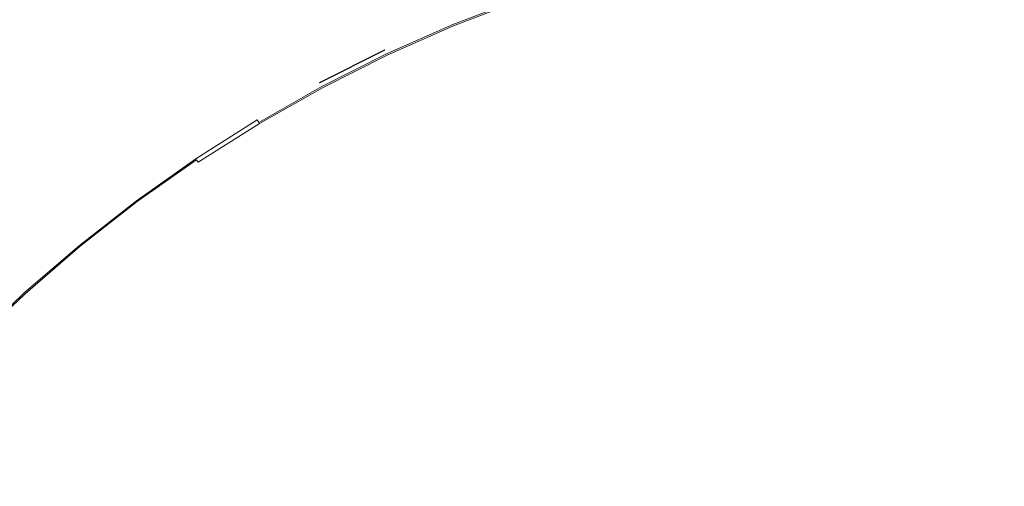
# Model space of a CAD drawing. Extents: x -860 to 740, y -323 to 577.
# Drawn here: x -69 to -43, y 31 to 43 of the extents above; entities that cross this region are included whole.
import ezdxf

# ---------------------------------------------------------------- set-up
doc = ezdxf.new("R2010")
doc.units = 0
doc.header["$LTSCALE"] = 500
doc.header["$MEASUREMENT"] = 0
doc.layers.add('BESCO_AKRYL', color=7, linetype='Continuous')
doc.layers.add('BESCO_KOREK', color=7, linetype='Continuous')

msp = doc.modelspace()

# ---------------------------------------------------------------- linework, layer by layer
at = {"layer": 'BESCO_AKRYL', "lineweight": 0, "invisible_edges": 15}
for points in [[(443.423, 396.715, -151.569), (451.638, -43.376, -151.569), (-582.379, 141.734, -151.569), (-543.934, 449.534, -151.569)], [(-538.67, 144.492, -138.18), (408.69, -25.105, -138.18), (401.164, 378.104, -138.18), (-503.448, 426.496, -138.18)], [(408.69, -25.105, -138.18), (-538.67, 144.492, -138.18), (-523.049, 35.164, -138.18), (382.961, -121.657, -138.18)], [(-565.329, 22.407, -151.569), (-582.379, 141.734, -151.569), (451.638, -43.376, -151.569), (423.556, -148.759, -151.569)], [(382.961, -121.657, -138.18), (-523.049, 35.164, -138.18), (-529.543, 30.409, -137.784), (388.896, -128.797, -137.785)]]:
    msp.add_3dface(points, dxfattribs=at)
at = {"layer": 'BESCO_KOREK', "lineweight": 0}
for points, invisible_edges in [([(-44.723, 45.708, -134.269), (-43.666, 24.193, -134.269), (-44.474, 24.132, -134.269), (-46.584, 45.57, -134.269)], 13), ([(-42.856, 45.754, -134.269), (-42.856, 24.212, -134.269), (-43.666, 24.193, -134.269), (-44.723, 45.708, -134.269)], 13), ([(-46.584, 45.57, -134.269), (-44.474, 24.132, -134.269), (-45.28, 24.033, -134.269), (-48.438, 45.342, -134.269)], 13), ([(-48.438, 45.342, -134.269), (-45.28, 24.033, -134.269), (-46.078, 23.895, -134.269), (-50.277, 45.023, -134.269)], 13), ([(-50.277, 45.023, -134.269), (-46.078, 23.895, -134.269), (-46.87, 23.717, -134.269), (-52.1, 44.612, -134.269)], 13), ([(-52.1, 44.612, -134.269), (-46.87, 23.717, -134.269), (-47.65, 23.501, -134.269), (-53.9, 44.114, -134.269)], 13), ([(-51.887, 43.761, -131.778), (-52.052, 44.424, -132.094), (-53.842, 43.928, -132.094), (-53.644, 43.273, -131.778)], 15), ([(-48.145, 43.369, -131.32), (-48.308, 44.472, -131.778), (-50.107, 44.161, -131.778), (-49.889, 43.066, -131.32)], 15), ([(-53.9, 44.114, -134.269), (-47.65, 23.501, -134.269), (-48.42, 23.246, -134.269), (-55.673, 43.529, -134.269)], 13), ([(-49.889, 43.066, -131.32), (-50.107, 44.161, -131.778), (-51.887, 43.761, -131.778), (-51.616, 42.679, -131.32)], 15), ([(-55.836, 43.988, -132.604), (-55.84, 43.999, -132.727), (-57.606, 43.319, -132.727), (-57.601, 43.308, -132.604)], 15), ([(-55.84, 43.999, -132.727), (-55.84, 43.998, -133.802), (-57.606, 43.317, -133.802), (-57.606, 43.319, -132.727)], 15), ([(-55.84, 43.998, -133.802), (-55.832, 43.975, -133.928), (-57.596, 43.294, -133.928), (-57.606, 43.317, -133.802)], 15), ([(-55.825, 43.954, -132.508), (-55.836, 43.988, -132.604), (-57.601, 43.308, -132.604), (-57.586, 43.273, -132.508)], 15), ([(-55.832, 43.975, -133.928), (-55.814, 43.925, -134.039), (-57.575, 43.245, -134.039), (-57.596, 43.294, -133.928)], 15), ([(-55.8, 43.884, -132.422), (-55.825, 43.954, -132.508), (-57.586, 43.273, -132.508), (-57.559, 43.205, -132.422)], 15), ([(-55.814, 43.925, -134.039), (-55.787, 43.851, -134.134), (-57.545, 43.172, -134.134), (-57.575, 43.245, -134.039)], 13), ([(-55.757, 43.767, -132.333), (-55.8, 43.884, -132.422), (-57.559, 43.205, -132.422), (-57.512, 43.089, -132.333)], 13), ([(-55.787, 43.851, -134.134), (-55.754, 43.758, -134.206), (-57.507, 43.081, -134.206), (-57.545, 43.172, -134.134)], 15), ([(-53.644, 43.273, -131.778), (-53.842, 43.928, -132.094), (-55.606, 43.345, -132.094), (-55.377, 42.701, -131.778)], 15), ([(-55.699, 43.601, -132.233), (-55.757, 43.767, -132.333), (-57.512, 43.089, -132.333), (-57.444, 42.927, -132.233)], 15), ([(-55.754, 43.758, -134.206), (-55.715, 43.648, -134.253), (-57.463, 42.974, -134.253), (-57.507, 43.081, -134.206)], 15), ([(-55.715, 43.648, -134.253), (-55.673, 43.529, -134.269), (-57.415, 42.856, -134.269), (-57.463, 42.974, -134.253)], 15), ([(-55.606, 43.345, -132.094), (-55.699, 43.601, -132.233), (-57.444, 42.927, -132.233), (-57.339, 42.676, -132.094)], 15), ([(-51.616, 42.679, -131.32), (-51.887, 43.761, -131.778), (-53.644, 43.273, -131.778), (-53.32, 42.206, -131.32)], 15), ([(-46.235, 42.026, -130.752), (-46.389, 43.586, -131.32), (-48.145, 43.369, -131.32), (-47.915, 41.818, -130.752)], 15), ([(-44.547, 42.151, -130.752), (-44.624, 43.717, -131.32), (-46.389, 43.586, -131.32), (-46.235, 42.026, -130.752)], 15), ([(-42.856, 42.192, -130.752), (-42.856, 43.76, -131.32), (-44.624, 43.717, -131.32), (-44.547, 42.151, -130.752)], 15), ([(-57.601, 43.308, -132.604), (-57.606, 43.319, -132.727), (-59.335, 42.551, -132.727), (-59.33, 42.54, -132.604)], 11), ([(-57.606, 43.319, -132.727), (-57.606, 43.317, -133.802), (-59.334, 42.55, -133.802), (-59.335, 42.551, -132.727)], 15), ([(-57.606, 43.317, -133.802), (-57.596, 43.294, -133.928), (-59.324, 42.528, -133.928), (-59.334, 42.55, -133.802)], 15), ([(-57.586, 43.273, -132.508), (-57.601, 43.308, -132.604), (-59.33, 42.54, -132.604), (-59.315, 42.507, -132.508)], 15), ([(-57.596, 43.294, -133.928), (-57.575, 43.245, -134.039), (-59.301, 42.48, -134.039), (-59.324, 42.528, -133.928)], 15), ([(-55.673, 43.529, -134.269), (-48.42, 23.246, -134.269), (-49.176, 22.955, -134.269), (-57.415, 42.856, -134.269)], 13), ([(-55.377, 42.701, -131.778), (-55.606, 43.345, -132.094), (-57.339, 42.676, -132.094), (-57.079, 42.044, -131.778)], 15), ([(-47.915, 41.818, -130.752), (-48.145, 43.369, -131.32), (-49.889, 43.066, -131.32), (-49.583, 41.529, -130.752)], 15), ([(-57.559, 43.205, -132.422), (-57.586, 43.273, -132.508), (-59.315, 42.507, -132.508), (-59.283, 42.44, -132.422)], 15), ([(-57.575, 43.245, -134.039), (-57.545, 43.172, -134.134), (-59.268, 42.409, -134.134), (-59.301, 42.48, -134.039)], 13), ([(-57.512, 43.089, -132.333), (-57.559, 43.205, -132.422), (-59.283, 42.44, -132.422), (-59.229, 42.328, -132.333)], 13), ([(-57.545, 43.172, -134.134), (-57.507, 43.081, -134.206), (-59.225, 42.319, -134.206), (-59.268, 42.409, -134.134)], 15), ([(-57.444, 42.927, -132.233), (-57.512, 43.089, -132.333), (-59.229, 42.328, -132.333), (-59.154, 42.168, -132.233)], 15), ([(-57.507, 43.081, -134.206), (-57.463, 42.974, -134.253), (-59.176, 42.214, -134.253), (-59.225, 42.319, -134.206)], 15), ([(-53.32, 42.206, -131.32), (-53.644, 43.273, -131.778), (-55.377, 42.701, -131.778), (-55.001, 41.651, -131.32)], 15), ([(-49.583, 41.529, -130.752), (-49.889, 43.066, -131.32), (-51.616, 42.679, -131.32), (-51.234, 41.158, -130.752)], 15), ([(-57.463, 42.974, -134.253), (-57.415, 42.856, -134.269), (-59.121, 42.098, -134.269), (-59.176, 42.214, -134.253)], 15), ([(-57.339, 42.676, -132.094), (-57.444, 42.927, -132.233), (-59.154, 42.168, -132.233), (-59.038, 41.922, -132.094)], 15), ([(-57.415, 42.856, -134.269), (-49.176, 22.955, -134.269), (-49.918, 22.625, -134.269), (-59.121, 42.098, -134.269)], 13), ([(-59.335, 42.551, -132.727), (-61.02, 41.689, -132.604), (-61.024, 41.699, -132.727), (-59.335, 42.551, -132.727)], 10), ([(-59.335, 42.551, -132.727), (-59.334, 42.55, -133.802), (-61.024, 41.698, -133.802), (-61.024, 41.699, -132.727)], 15), ([(-59.334, 42.55, -133.802), (-59.324, 42.528, -133.928), (-61.013, 41.677, -133.928), (-61.024, 41.698, -133.802)], 15), ([(-59.315, 42.507, -132.508), (-59.33, 42.54, -132.604), (-61.02, 41.689, -132.604), (-61.002, 41.656, -132.508)], 13), ([(-59.324, 42.528, -133.928), (-59.301, 42.48, -134.039), (-60.988, 41.63, -134.039), (-61.013, 41.677, -133.928)], 15), ([(-57.079, 42.044, -131.778), (-57.339, 42.676, -132.094), (-59.038, 41.922, -132.094), (-58.746, 41.304, -131.778)], 15), ([(-55.001, 41.651, -131.32), (-55.377, 42.701, -131.778), (-57.079, 42.044, -131.778), (-56.651, 41.013, -131.32)], 15), ([(-51.234, 41.158, -130.752), (-51.616, 42.679, -131.32), (-53.32, 42.206, -131.32), (-52.866, 40.706, -130.752)], 15), ([(-59.283, 42.44, -132.422), (-59.315, 42.507, -132.508), (-61.002, 41.656, -132.508), (-60.967, 41.592, -132.422)], 15), ([(-59.301, 42.48, -134.039), (-59.268, 42.409, -134.134), (-60.95, 41.561, -134.134), (-60.988, 41.63, -134.039)], 13), ([(-59.229, 42.328, -132.333), (-59.283, 42.44, -132.422), (-60.967, 41.592, -132.422), (-60.909, 41.481, -132.333)], 13), ([(-59.268, 42.409, -134.134), (-59.225, 42.319, -134.206), (-60.905, 41.473, -134.206), (-60.95, 41.561, -134.134)], 15), ([(-59.154, 42.168, -132.233), (-59.229, 42.328, -132.333), (-60.909, 41.481, -132.333), (-60.826, 41.327, -132.233)], 15), ([(-59.225, 42.319, -134.206), (-59.176, 42.214, -134.253), (-60.85, 41.371, -134.253), (-60.905, 41.473, -134.206)], 15), ([(-59.176, 42.214, -134.253), (-59.121, 42.098, -134.269), (-60.789, 41.258, -134.269), (-60.85, 41.371, -134.253)], 15), ([(-59.038, 41.922, -132.094), (-59.154, 42.168, -132.233), (-60.826, 41.327, -132.233), (-60.697, 41.087, -132.094)], 15), ([(-59.121, 42.098, -134.269), (-49.918, 22.625, -134.269), (-50.642, 22.261, -134.269), (-60.789, 41.258, -134.269)], 13), ([(-56.651, 41.013, -131.32), (-57.079, 42.044, -131.778), (-58.746, 41.304, -131.778), (-58.269, 40.296, -131.32)], 15), ([(-52.866, 40.706, -130.752), (-53.32, 42.206, -131.32), (-55.001, 41.651, -131.32), (-54.474, 40.175, -130.752)], 15), ([(-46.035, 39.996, -130.109), (-46.235, 42.026, -130.752), (-47.915, 41.818, -130.752), (-47.617, 39.801, -130.109)], 15), ([(-44.447, 40.113, -130.109), (-44.547, 42.151, -130.752), (-46.235, 42.026, -130.752), (-46.035, 39.996, -130.109)], 15), ([(-42.856, 40.152, -130.109), (-42.856, 42.192, -130.752), (-44.547, 42.151, -130.752), (-44.447, 40.113, -130.109)], 15), ([(-58.746, 41.304, -131.778), (-59.038, 41.922, -132.094), (-60.697, 41.087, -132.094), (-60.375, 40.483, -131.778)], 15), ([(-47.617, 39.801, -130.109), (-47.915, 41.818, -130.752), (-49.583, 41.529, -130.752), (-49.185, 39.529, -130.109)], 15), ([(-61.02, 41.689, -132.604), (-61.024, 41.699, -132.727), (-62.671, 40.767, -132.727), (-62.664, 40.756, -132.604)], 14), ([(-61.024, 41.699, -132.727), (-61.024, 41.698, -133.802), (-62.671, 40.765, -133.802), (-62.671, 40.767, -132.727)], 15), ([(-61.024, 41.698, -133.802), (-61.013, 41.677, -133.928), (-62.657, 40.745, -133.928), (-62.671, 40.765, -133.802)], 15), ([(-61.002, 41.656, -132.508), (-61.02, 41.689, -132.604), (-62.664, 40.756, -132.604), (-62.646, 40.725, -132.508)], 15), ([(-61.013, 41.677, -133.928), (-60.988, 41.63, -134.039), (-62.63, 40.698, -134.039), (-62.657, 40.745, -133.928)], 15), ([(-60.967, 41.592, -132.422), (-61.002, 41.656, -132.508), (-62.646, 40.725, -132.508), (-62.608, 40.662, -132.422)], 15), ([(-60.988, 41.63, -134.039), (-60.95, 41.561, -134.134), (-62.59, 40.632, -134.134), (-62.63, 40.698, -134.039)], 13), ([(-60.909, 41.481, -132.333), (-60.967, 41.592, -132.422), (-62.608, 40.662, -132.422), (-62.543, 40.554, -132.333)], 13), ([(-60.95, 41.561, -134.134), (-60.905, 41.473, -134.206), (-62.539, 40.546, -134.206), (-62.59, 40.632, -134.134)], 15), ([(-54.474, 40.175, -130.752), (-55.001, 41.651, -131.32), (-56.651, 41.013, -131.32), (-56.053, 39.566, -130.752)], 15), ([(-49.185, 39.529, -130.109), (-49.583, 41.529, -130.752), (-51.234, 41.158, -130.752), (-50.739, 39.179, -130.109)], 15), ([(-60.826, 41.327, -132.233), (-60.909, 41.481, -132.333), (-62.543, 40.554, -132.333), (-62.453, 40.404, -132.233)], 15), ([(-60.905, 41.473, -134.206), (-60.85, 41.371, -134.253), (-62.48, 40.447, -134.253), (-62.539, 40.546, -134.206)], 15), ([(-60.85, 41.371, -134.253), (-60.789, 41.258, -134.269), (-62.413, 40.337, -134.269), (-62.48, 40.447, -134.253)], 15), ([(-60.697, 41.087, -132.094), (-60.826, 41.327, -132.233), (-62.453, 40.404, -132.233), (-62.314, 40.17, -132.094)], 15), ([(-60.789, 41.258, -134.269), (-50.642, 22.261, -134.269), (-51.347, 21.861, -134.269), (-62.413, 40.337, -134.269)], 13), ([(-58.269, 40.296, -131.32), (-58.746, 41.304, -131.778), (-60.375, 40.483, -131.778), (-59.85, 39.5, -131.32)], 15), ([(-60.375, 40.483, -131.778), (-60.697, 41.087, -132.094), (-62.314, 40.17, -132.094), (-61.963, 39.584, -131.778)], 15), ([(-56.053, 39.566, -130.752), (-56.651, 41.013, -131.32), (-58.269, 40.296, -131.32), (-57.599, 38.879, -130.752)], 15), ([(-50.739, 39.179, -130.109), (-51.234, 41.158, -130.752), (-52.866, 40.706, -130.752), (-52.274, 38.754, -130.109)], 15), ([(-62.664, 40.756, -132.604), (-62.671, 40.767, -132.727), (-64.269, 39.754, -132.727), (-64.262, 39.744, -132.604)], 15), ([(-62.671, 40.767, -132.727), (-62.671, 40.765, -133.802), (-64.268, 39.753, -133.802), (-64.269, 39.754, -132.727)], 15), ([(-62.671, 40.765, -133.802), (-62.657, 40.745, -133.928), (-64.255, 39.733, -133.928), (-64.268, 39.753, -133.802)], 15), ([(-62.646, 40.725, -132.508), (-62.664, 40.756, -132.604), (-64.262, 39.744, -132.604), (-64.243, 39.712, -132.508)], 15), ([(-62.657, 40.745, -133.928), (-62.63, 40.698, -134.039), (-64.225, 39.688, -134.039), (-64.255, 39.733, -133.928)], 15), ([(-62.608, 40.662, -132.422), (-62.646, 40.725, -132.508), (-64.243, 39.712, -132.508), (-64.201, 39.652, -132.422)], 12), ([(-62.63, 40.698, -134.039), (-62.59, 40.632, -134.134), (-64.182, 39.623, -134.134), (-64.225, 39.688, -134.039)], 13), ([(-62.543, 40.554, -132.333), (-62.608, 40.662, -132.422), (-64.201, 39.652, -132.422), (-64.131, 39.548, -132.333)], 15), ([(-62.59, 40.632, -134.134), (-62.539, 40.546, -134.206), (-64.127, 39.541, -134.206), (-64.182, 39.623, -134.134)], 15), ([(-62.453, 40.404, -132.233), (-62.543, 40.554, -132.333), (-64.131, 39.548, -132.333), (-64.034, 39.403, -132.233)], 15), ([(-62.539, 40.546, -134.206), (-62.48, 40.447, -134.253), (-64.062, 39.444, -134.253), (-64.127, 39.541, -134.206)], 15), ([(-59.85, 39.5, -131.32), (-60.375, 40.483, -131.778), (-61.963, 39.584, -131.778), (-61.389, 38.627, -131.32)], 15), ([(-52.274, 38.754, -130.109), (-52.866, 40.706, -130.752), (-54.474, 40.175, -130.752), (-53.786, 38.254, -130.109)], 15), ([(-62.48, 40.447, -134.253), (-62.413, 40.337, -134.269), (-63.991, 39.337, -134.269), (-64.062, 39.444, -134.253)], 15), ([(-62.314, 40.17, -132.094), (-62.453, 40.404, -132.233), (-64.034, 39.403, -132.233), (-63.883, 39.176, -132.094)], 15), ([(-62.413, 40.337, -134.269), (-51.347, 21.861, -134.269), (-52.032, 21.426, -134.269), (-63.991, 39.337, -134.269)], 13), ([(-57.599, 38.879, -130.752), (-58.269, 40.296, -131.32), (-59.85, 39.5, -131.32), (-59.111, 38.118, -130.752)], 15), ([(-61.963, 39.584, -131.778), (-62.314, 40.17, -132.094), (-63.883, 39.176, -132.094), (-63.503, 38.607, -131.778)], 15), ([(-53.786, 38.254, -130.109), (-54.474, 40.175, -130.752), (-56.053, 39.566, -130.752), (-55.273, 37.68, -130.109)], 15), ([(-45.787, 37.475, -129.423), (-46.035, 39.996, -130.109), (-47.617, 39.801, -130.109), (-47.245, 37.295, -129.423)], 15), ([(-44.323, 37.583, -129.423), (-44.447, 40.113, -130.109), (-46.035, 39.996, -130.109), (-45.787, 37.475, -129.423)], 15), ([(-42.856, 37.619, -129.423), (-42.856, 40.152, -130.109), (-44.447, 40.113, -130.109), (-44.323, 37.583, -129.423)], 15), ([(-64.262, 39.744, -132.604), (-64.269, 39.754, -132.727), (-65.815, 38.663, -132.727), (-65.808, 38.654, -132.604)], 15), ([(-64.269, 39.754, -132.727), (-64.268, 39.753, -133.802), (-65.815, 38.663, -133.802), (-65.815, 38.663, -132.727)], 15), ([(-64.268, 39.753, -133.802), (-64.255, 39.733, -133.928), (-65.8, 38.643, -133.928), (-65.815, 38.663, -133.802)], 15), ([(-64.243, 39.712, -132.508), (-64.262, 39.744, -132.604), (-65.808, 38.654, -132.604), (-65.787, 38.624, -132.508)], 15), ([(-64.255, 39.733, -133.928), (-64.225, 39.688, -134.039), (-65.768, 38.6, -134.039), (-65.8, 38.643, -133.928)], 13), ([(-64.201, 39.652, -132.422), (-64.243, 39.712, -132.508), (-65.787, 38.624, -132.508), (-65.743, 38.565, -132.422)], 13), ([(-47.245, 37.295, -129.423), (-47.617, 39.801, -130.109), (-49.185, 39.529, -130.109), (-48.691, 37.044, -129.423)], 15), ([(-64.225, 39.688, -134.039), (-64.182, 39.623, -134.134), (-65.722, 38.537, -134.134), (-65.768, 38.6, -134.039)], 14), ([(-64.131, 39.548, -132.333), (-64.201, 39.652, -132.422), (-65.743, 38.565, -132.422), (-65.668, 38.465, -132.333)], 15), ([(-64.182, 39.623, -134.134), (-64.127, 39.541, -134.206), (-65.663, 38.458, -134.206), (-65.722, 38.537, -134.134)], 15), ([(-64.034, 39.403, -132.233), (-64.131, 39.548, -132.333), (-65.668, 38.465, -132.333), (-65.565, 38.323, -132.233)], 15), ([(-64.127, 39.541, -134.206), (-64.062, 39.444, -134.253), (-65.594, 38.365, -134.253), (-65.663, 38.458, -134.206)], 15), ([(-61.389, 38.627, -131.32), (-61.963, 39.584, -131.778), (-63.503, 38.607, -131.778), (-62.885, 37.679, -131.32)], 15), ([(-59.111, 38.118, -130.752), (-59.85, 39.5, -131.32), (-61.389, 38.627, -131.32), (-60.584, 37.282, -130.752)], 15), ([(-55.273, 37.68, -130.109), (-56.053, 39.566, -130.752), (-57.599, 38.879, -130.752), (-56.729, 37.035, -130.109)], 15), ([(-48.691, 37.044, -129.423), (-49.185, 39.529, -130.109), (-50.739, 39.179, -130.109), (-50.125, 36.723, -129.423)], 15), ([(-64.062, 39.444, -134.253), (-63.991, 39.337, -134.269), (-65.518, 38.262, -134.269), (-65.594, 38.365, -134.253)], 15), ([(-63.883, 39.176, -132.094), (-64.034, 39.403, -132.233), (-65.565, 38.323, -132.233), (-65.403, 38.105, -132.094)], 15), ([(-63.991, 39.337, -134.269), (-52.032, 21.426, -134.269), (-52.695, 20.959, -134.269), (-65.518, 38.262, -134.269)], 13), ([(-63.503, 38.607, -131.778), (-63.883, 39.176, -132.094), (-65.403, 38.105, -132.094), (-64.995, 37.556, -131.778)], 15), ([(-50.125, 36.723, -129.423), (-50.739, 39.179, -130.109), (-52.274, 38.754, -130.109), (-51.539, 36.33, -129.423)], 15), ([(-56.729, 37.035, -130.109), (-57.599, 38.879, -130.752), (-59.111, 38.118, -130.752), (-58.15, 36.318, -130.109)], 15), ([(-51.539, 36.33, -129.423), (-52.274, 38.754, -130.109), (-53.786, 38.254, -130.109), (-52.933, 35.87, -129.423)], 15), ([(-65.808, 38.654, -132.604), (-65.815, 38.663, -132.727), (-67.307, 37.499, -132.727), (-67.299, 37.489, -132.604)], 15), ([(-65.815, 38.663, -132.727), (-65.815, 38.663, -133.802), (-67.307, 37.498, -133.802), (-67.307, 37.499, -132.727)], 15), ([(-65.815, 38.663, -133.802), (-65.8, 38.643, -133.928), (-67.292, 37.479, -133.928), (-67.307, 37.498, -133.802)], 15), ([(-65.787, 38.624, -132.508), (-65.808, 38.654, -132.604), (-67.299, 37.489, -132.604), (-67.276, 37.461, -132.508)], 15), ([(-65.8, 38.643, -133.928), (-65.768, 38.6, -134.039), (-67.257, 37.438, -134.039), (-67.292, 37.479, -133.928)], 13), ([(-65.743, 38.565, -132.422), (-65.787, 38.624, -132.508), (-67.276, 37.461, -132.508), (-67.229, 37.404, -132.422)], 13), ([(-65.768, 38.6, -134.039), (-65.722, 38.537, -134.134), (-67.207, 37.377, -134.134), (-67.257, 37.438, -134.039)], 15), ([(-65.668, 38.465, -132.333), (-65.743, 38.565, -132.422), (-67.229, 37.404, -132.422), (-67.151, 37.308, -132.333)], 15), ([(-65.722, 38.537, -134.134), (-65.663, 38.458, -134.206), (-67.144, 37.3, -134.206), (-67.207, 37.377, -134.134)], 15), ([(-65.565, 38.323, -132.233), (-65.668, 38.465, -132.333), (-67.151, 37.308, -132.333), (-67.039, 37.172, -132.233)], 15), ([(-65.663, 38.458, -134.206), (-65.594, 38.365, -134.253), (-67.072, 37.211, -134.253), (-67.144, 37.3, -134.206)], 15), ([(-62.885, 37.679, -131.32), (-63.503, 38.607, -131.778), (-64.995, 37.556, -131.778), (-64.331, 36.66, -131.32)], 15), ([(-60.584, 37.282, -130.752), (-61.389, 38.627, -131.32), (-62.885, 37.679, -131.32), (-62.014, 36.376, -130.752)], 15), ([(-65.594, 38.365, -134.253), (-65.518, 38.262, -134.269), (-66.99, 37.112, -134.269), (-67.072, 37.211, -134.253)], 15), ([(-65.403, 38.105, -132.094), (-65.565, 38.323, -132.233), (-67.039, 37.172, -132.233), (-66.866, 36.962, -132.094)], 15), ([(-65.518, 38.262, -134.269), (-52.695, 20.959, -134.269), (-53.334, 20.461, -134.269), (-66.99, 37.112, -134.269)], 13), ([(-52.933, 35.87, -129.423), (-53.786, 38.254, -130.109), (-55.273, 37.68, -130.109), (-54.304, 35.34, -129.423)], 15), ([(-64.995, 37.556, -131.778), (-65.403, 38.105, -132.094), (-66.866, 36.962, -132.094), (-66.433, 36.432, -131.778)], 15), ([(-58.15, 36.318, -130.109), (-59.111, 38.118, -130.752), (-60.584, 37.282, -130.752), (-59.536, 35.533, -130.109)], 15), ([(-62.014, 36.376, -130.752), (-62.885, 37.679, -131.32), (-64.331, 36.66, -131.32), (-63.398, 35.401, -130.752)], 15), ([(-54.304, 35.34, -129.423), (-55.273, 37.68, -130.109), (-56.729, 37.035, -130.109), (-55.646, 34.745, -129.423)], 15), ([(-67.299, 37.489, -132.604), (-67.307, 37.499, -132.727), (-68.739, 36.262, -132.727), (-68.731, 36.253, -132.604)], 15), ([(-67.307, 37.499, -132.727), (-67.307, 37.498, -133.802), (-68.739, 36.261, -133.802), (-68.739, 36.262, -132.727)], 15), ([(-67.307, 37.498, -133.802), (-67.292, 37.479, -133.928), (-68.723, 36.243, -133.928), (-68.739, 36.261, -133.802)], 15), ([(-67.276, 37.461, -132.508), (-67.299, 37.489, -132.604), (-68.731, 36.253, -132.604), (-68.708, 36.226, -132.508)], 15), ([(-67.292, 37.479, -133.928), (-67.257, 37.438, -134.039), (-68.687, 36.203, -134.039), (-68.723, 36.243, -133.928)], 13), ([(-67.229, 37.404, -132.422), (-67.276, 37.461, -132.508), (-68.708, 36.226, -132.508), (-68.658, 36.171, -132.422)], 13), ([(-67.257, 37.438, -134.039), (-67.207, 37.377, -134.134), (-68.634, 36.145, -134.134), (-68.687, 36.203, -134.039)], 15), ([(-67.151, 37.308, -132.333), (-67.229, 37.404, -132.422), (-68.658, 36.171, -132.422), (-68.574, 36.079, -132.333)], 15), ([(-64.331, 36.66, -131.32), (-64.995, 37.556, -131.778), (-66.433, 36.432, -131.778), (-65.726, 35.571, -131.32)], 15), ([(-45.49, 34.444, -128.728), (-45.787, 37.475, -129.423), (-47.245, 37.295, -129.423), (-46.798, 34.283, -128.728)], 15), ([(-44.174, 34.541, -128.728), (-44.323, 37.583, -129.423), (-45.787, 37.475, -129.423), (-45.49, 34.444, -128.728)], 15), ([(-42.856, 34.574, -128.728), (-42.856, 37.619, -129.423), (-44.323, 37.583, -129.423), (-44.174, 34.541, -128.728)], 15), ([(-67.207, 37.377, -134.134), (-67.144, 37.3, -134.206), (-68.568, 36.072, -134.206), (-68.634, 36.145, -134.134)], 15), ([(-67.039, 37.172, -132.233), (-67.151, 37.308, -132.333), (-68.574, 36.079, -132.333), (-68.456, 35.949, -132.233)], 15), ([(-67.144, 37.3, -134.206), (-67.072, 37.211, -134.253), (-68.491, 35.986, -134.253), (-68.568, 36.072, -134.206)], 15), ([(-67.072, 37.211, -134.253), (-66.99, 37.112, -134.269), (-68.405, 35.891, -134.269), (-68.491, 35.986, -134.253)], 15), ([(-66.866, 36.962, -132.094), (-67.039, 37.172, -132.233), (-68.456, 35.949, -132.233), (-68.273, 35.747, -132.094)], 15), ([(-59.536, 35.533, -130.109), (-60.584, 37.282, -130.752), (-62.014, 36.376, -130.752), (-60.881, 34.68, -130.109)], 15), ([(-46.798, 34.283, -128.728), (-47.245, 37.295, -129.423), (-48.691, 37.044, -129.423), (-48.098, 34.056, -128.728)], 15), ([(-66.99, 37.112, -134.269), (-53.334, 20.461, -134.269), (-53.948, 19.93, -134.269), (-68.405, 35.891, -134.269)], 13), ([(-66.433, 36.432, -131.778), (-66.866, 36.962, -132.094), (-68.273, 35.747, -132.094), (-67.814, 35.24, -131.778)], 15), ([(-55.646, 34.745, -129.423), (-56.729, 37.035, -130.109), (-58.15, 36.318, -130.109), (-56.957, 34.085, -129.423)], 15), ([(-48.098, 34.056, -128.728), (-48.691, 37.044, -129.423), (-50.125, 36.723, -129.423), (-49.384, 33.768, -128.728)], 15), ([(-63.398, 35.401, -130.752), (-64.331, 36.66, -131.32), (-65.726, 35.571, -131.32), (-64.732, 34.359, -130.752)], 15), ([(-49.384, 33.768, -128.728), (-50.125, 36.723, -129.423), (-51.539, 36.33, -129.423), (-50.656, 33.416, -128.728)], 15), ([(-65.726, 35.571, -131.32), (-66.433, 36.432, -131.778), (-67.814, 35.24, -131.778), (-67.066, 34.414, -131.32)], 15), ([(-68.731, 36.253, -132.604), (-68.739, 36.262, -132.727), (-70.11, 34.956, -132.727), (-70.101, 34.948, -132.604)], 15), ([(-68.739, 36.262, -132.727), (-68.739, 36.261, -133.802), (-70.11, 34.956, -133.802), (-70.11, 34.956, -132.727)], 15), ([(-68.739, 36.261, -133.802), (-68.723, 36.243, -133.928), (-70.092, 34.938, -133.928), (-70.11, 34.956, -133.802)], 15), ([(-68.708, 36.226, -132.508), (-68.731, 36.253, -132.604), (-70.101, 34.948, -132.604), (-70.075, 34.922, -132.508)], 15), ([(-68.723, 36.243, -133.928), (-68.687, 36.203, -134.039), (-70.054, 34.901, -134.039), (-70.092, 34.938, -133.928)], 9), ([(-68.658, 36.171, -132.422), (-68.708, 36.226, -132.508), (-70.075, 34.922, -132.508), (-70.023, 34.87, -132.422)], 13), ([(-68.687, 36.203, -134.039), (-68.634, 36.145, -134.134), (-69.998, 34.845, -134.134), (-70.054, 34.901, -134.039)], 15), ([(-68.574, 36.079, -132.333), (-68.658, 36.171, -132.422), (-70.023, 34.87, -132.422), (-69.936, 34.782, -132.333)], 15), ([(-68.634, 36.145, -134.134), (-68.568, 36.072, -134.206), (-69.929, 34.775, -134.206), (-69.998, 34.845, -134.134)], 15), ([(-60.881, 34.68, -130.109), (-62.014, 36.376, -130.752), (-63.398, 35.401, -130.752), (-62.184, 33.763, -130.109)], 15), ([(-56.957, 34.085, -129.423), (-58.15, 36.318, -130.109), (-59.536, 35.533, -130.109), (-58.235, 33.36, -129.423)], 15), ([(-50.656, 33.416, -128.728), (-51.539, 36.33, -129.423), (-52.933, 35.87, -129.423), (-51.909, 33.002, -128.728)], 15), ([(-68.456, 35.949, -132.233), (-68.574, 36.079, -132.333), (-69.936, 34.782, -132.333), (-69.811, 34.658, -132.233)], 15), ([(-68.568, 36.072, -134.206), (-68.491, 35.986, -134.253), (-69.846, 34.693, -134.253), (-69.929, 34.775, -134.206)], 15), ([(-68.491, 35.986, -134.253), (-68.405, 35.891, -134.269), (-69.756, 34.603, -134.269), (-69.846, 34.693, -134.253)], 15), ([(-68.273, 35.747, -132.094), (-68.456, 35.949, -132.233), (-69.811, 34.658, -132.233), (-69.619, 34.465, -132.094)], 15), ([(-68.405, 35.891, -134.269), (-53.948, 19.93, -134.269), (-54.536, 19.371, -134.269), (-69.756, 34.603, -134.269)], 13), ([(-51.909, 33.002, -128.728), (-52.933, 35.87, -129.423), (-54.304, 35.34, -129.423), (-53.138, 32.526, -128.728)], 15), ([(-67.814, 35.24, -131.778), (-68.273, 35.747, -132.094), (-69.619, 34.465, -132.094), (-69.135, 33.981, -131.778)], 15), ([(-64.732, 34.359, -130.752), (-65.726, 35.571, -131.32), (-67.066, 34.414, -131.32), (-66.014, 33.252, -130.752)], 15), ([(-62.184, 33.763, -130.109), (-63.398, 35.401, -130.752), (-64.732, 34.359, -130.752), (-63.439, 32.782, -130.109)], 15), ([(-58.235, 33.36, -129.423), (-59.536, 35.533, -130.109), (-60.881, 34.68, -130.109), (-59.475, 32.575, -129.423)], 15), ([(-67.066, 34.414, -131.32), (-67.814, 35.24, -131.778), (-69.135, 33.981, -131.778), (-68.347, 33.193, -131.32)], 15), ([(-53.138, 32.526, -128.728), (-54.304, 35.34, -129.423), (-55.646, 34.745, -129.423), (-54.344, 31.992, -128.728)], 15), ([(-69.756, 34.603, -134.269), (-54.536, 19.371, -134.269), (-55.095, 18.783, -134.269), (-71.093, 33.293, -134.265)], 13), ([(-59.475, 32.575, -129.423), (-60.881, 34.68, -130.109), (-62.184, 33.763, -130.109), (-60.677, 31.728, -129.423)], 15), ([(-54.344, 31.992, -128.728), (-55.646, 34.745, -129.423), (-56.957, 34.085, -129.423), (-55.522, 31.399, -128.728)], 15), ([(-66.014, 33.252, -130.752), (-67.066, 34.414, -131.32), (-68.347, 33.193, -131.32), (-67.239, 32.084, -130.752)], 15), ([(-63.439, 32.782, -130.109), (-64.732, 34.359, -130.752), (-66.014, 33.252, -130.752), (-64.645, 31.741, -130.109)], 15), ([(-45.139, 30.882, -128.058), (-45.49, 34.444, -128.728), (-46.798, 34.283, -128.728), (-46.273, 30.742, -128.058)], 15), ([(-43.998, 30.966, -128.058), (-44.174, 34.541, -128.728), (-45.49, 34.444, -128.728), (-45.139, 30.882, -128.058)], 15), ([(-42.856, 30.994, -128.058), (-42.856, 34.574, -128.728), (-44.174, 34.541, -128.728), (-43.998, 30.966, -128.058)], 15), ([(-55.522, 31.399, -128.728), (-56.957, 34.085, -129.423), (-58.235, 33.36, -129.423), (-56.671, 30.748, -128.728)], 15), ([(-46.273, 30.742, -128.058), (-46.798, 34.283, -128.728), (-48.098, 34.056, -128.728), (-47.401, 30.547, -128.058)], 15), ([(-68.347, 33.193, -131.32), (-69.135, 33.981, -131.778), (-70.393, 32.66, -131.778), (-69.568, 31.91, -131.32)], 15), ([(-47.401, 30.547, -128.058), (-48.098, 34.056, -128.728), (-49.384, 33.768, -128.728), (-48.515, 30.296, -128.058)], 15), ([(-60.677, 31.728, -129.423), (-62.184, 33.763, -130.109), (-63.439, 32.782, -130.109), (-61.833, 30.824, -129.423)], 15), ([(-48.515, 30.296, -128.058), (-49.384, 33.768, -128.728), (-50.656, 33.416, -128.728), (-49.617, 29.99, -128.058)], 15), ([(-56.671, 30.748, -128.728), (-58.235, 33.36, -129.423), (-59.475, 32.575, -129.423), (-57.784, 30.042, -128.728)], 15), ([(-49.617, 29.99, -128.058), (-50.656, 33.416, -128.728), (-51.909, 33.002, -128.728), (-50.703, 29.632, -128.058)], 15), ([(-71.093, 33.293, -134.265), (-55.095, 18.783, -134.269), (-55.624, 18.169, -134.269), (-72.314, 31.876, -134.265)], 13), ([(-67.239, 32.084, -130.752), (-68.347, 33.193, -131.32), (-69.568, 31.91, -131.32), (-68.408, 30.857, -130.752)], 15), ([(-64.645, 31.741, -130.109), (-66.014, 33.252, -130.752), (-67.239, 32.084, -130.752), (-65.798, 30.642, -130.109)], 15), ([(-50.703, 29.632, -128.058), (-51.909, 33.002, -128.728), (-53.138, 32.526, -128.728), (-51.77, 29.22, -128.058)], 15), ([(-61.833, 30.824, -129.423), (-63.439, 32.782, -130.109), (-64.645, 31.741, -130.109), (-62.946, 29.864, -129.423)], 15), ([(-57.784, 30.042, -128.728), (-59.475, 32.575, -129.423), (-60.677, 31.728, -129.423), (-58.864, 29.282, -128.728)], 15), ([(-51.77, 29.22, -128.058), (-53.138, 32.526, -128.728), (-54.344, 31.992, -128.728), (-52.816, 28.757, -128.058)], 15), ([(-65.798, 30.642, -130.109), (-67.239, 32.084, -130.752), (-68.408, 30.857, -130.752), (-66.896, 29.487, -130.109)], 15), ([(-72.314, 31.876, -134.265), (-55.624, 18.169, -134.269), (-56.123, 17.529, -134.269), (-73.491, 30.419, -134.26)], 13), ([(-68.408, 30.857, -130.752), (-69.568, 31.91, -131.32), (-70.724, 30.569, -131.32), (-69.512, 29.575, -130.752)], 15), ([(-52.816, 28.757, -128.058), (-54.344, 31.992, -128.728), (-55.522, 31.399, -128.728), (-53.836, 28.242, -128.058)], 15), ([(-62.946, 29.864, -129.423), (-64.645, 31.741, -130.109), (-65.798, 30.642, -130.109), (-64.008, 28.851, -129.423)], 15), ([(-58.864, 29.282, -128.728), (-60.677, 31.728, -129.423), (-61.833, 30.824, -129.423), (-59.902, 28.469, -128.728)], 15), ([(-53.836, 28.242, -128.058), (-55.522, 31.399, -128.728), (-56.671, 30.748, -128.728), (-54.832, 27.678, -128.058)], 15)]:
    msp.add_3dface(points, dxfattribs=dict(at, invisible_edges=invisible_edges))

doc.saveas('drawing.dxf')
